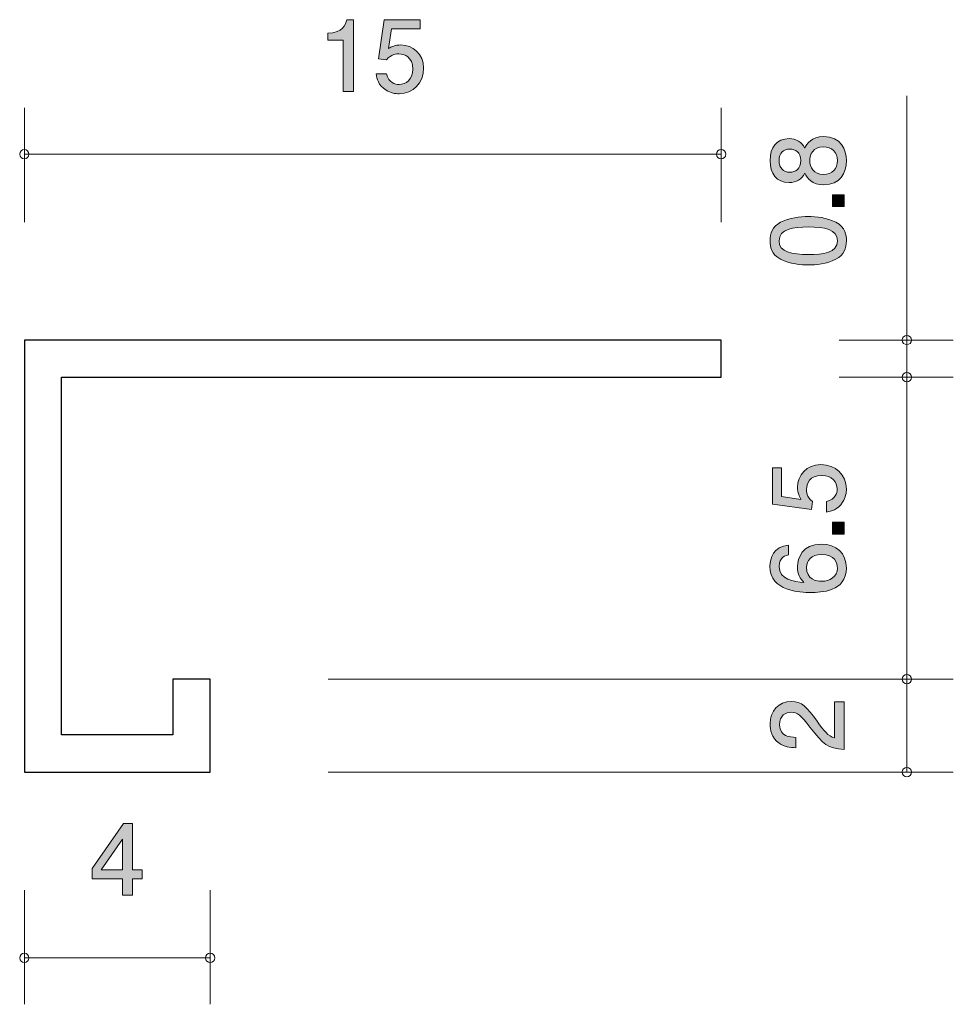
# Model space of a CAD drawing. Units: inches. Extents: x 54 to 74.1, y -100.7 to -79.5.
import ezdxf

# ---------------------------------------------------------------- set-up
doc = ezdxf.new("R2010")
doc.units = ezdxf.units.IN
doc.header["$MEASUREMENT"] = 0
doc.layers.add('_U+30EC_U+30A4_U+30E4_U+30FC 1', color=7, linetype='Continuous')

# ---------------------------------------------------------------- blocks, each defined once
blk = doc.blocks.new('block 2')
at = {"layer": '_U+30EC_U+30A4_U+30E4_U+30FC 1', "true_color": 0xffffff}
h = blk.add_hatch(color=7, dxfattribs=at)
h.dxf.hatch_style = 2
edge = h.paths.add_edge_path()
edge.add_spline(control_points=[(71.831, -82.549), (71.831, -82.815), (71.693, -83.069), (71.344, -83.069), (71.088, -83.069), (70.993, -82.927), (70.932, -82.821), (70.873, -82.946), (70.758, -83.022), (70.597, -83.022), (70.322, -83.022), (70.187, -82.824), (70.187, -82.549), (70.187, -82.265), (70.331, -82.075), (70.597, -82.075), (70.758, -82.075), (70.873, -82.153), (70.932, -82.278), (70.982, -82.189), (71.077, -82.03), (71.34, -82.03), (71.714, -82.03), (71.831, -82.31), (71.831, -82.549)], knot_values=[0, 0, 0, 0, 1, 1, 1, 2, 2, 2, 3, 3, 3, 4, 4, 4, 5, 5, 5, 6, 6, 6, 7, 7, 7, 8, 8, 8, 8], degree=3, periodic=1)
edge = h.paths.add_edge_path()
edge.add_spline(control_points=[(70.38, -82.549), (70.38, -82.714), (70.475, -82.798), (70.61, -82.798), (70.733, -82.798), (70.851, -82.726), (70.851, -82.549), (70.851, -82.371), (70.733, -82.299), (70.61, -82.299), (70.475, -82.299), (70.38, -82.386), (70.38, -82.549)], knot_values=[0, 0, 0, 0, 1, 1, 1, 2, 2, 2, 3, 3, 3, 4, 4, 4, 4], degree=3, periodic=1)
edge = h.paths.add_edge_path()
edge.add_spline(control_points=[(71.04, -82.549), (71.04, -82.692), (71.126, -82.845), (71.329, -82.845), (71.535, -82.845), (71.636, -82.718), (71.636, -82.549), (71.636, -82.363), (71.513, -82.252), (71.336, -82.252), (71.114, -82.252), (71.04, -82.415), (71.04, -82.549)], knot_values=[0, 0, 0, 0, 1, 1, 1, 2, 2, 2, 3, 3, 3, 4, 4, 4, 4], degree=3, periodic=1)
h = blk.add_hatch(color=7, dxfattribs=at)
h.dxf.hatch_style = 2
h.paths.add_polyline_path([(71.78, -83.537), (71.528, -83.537), (71.528, -83.285), (71.78, -83.285)])
h = blk.add_hatch(color=7, dxfattribs=at)
h.dxf.hatch_style = 2
edge = h.paths.add_edge_path()
edge.add_spline(control_points=[(71.602, -83.876), (71.812, -83.984), (71.831, -84.157), (71.831, -84.274), (71.831, -84.434), (71.784, -84.576), (71.602, -84.671), (71.408, -84.775), (71.171, -84.794), (71.008, -84.794), (70.864, -84.794), (70.612, -84.777), (70.413, -84.671), (70.21, -84.563), (70.187, -84.402), (70.187, -84.274), (70.187, -84.115), (70.231, -83.971), (70.413, -83.876), (70.606, -83.776), (70.834, -83.753), (71.008, -83.753), (71.179, -83.753), (71.41, -83.774), (71.602, -83.876)], knot_values=[0, 0, 0, 0, 1, 1, 1, 2, 2, 2, 3, 3, 3, 4, 4, 4, 5, 5, 5, 6, 6, 6, 7, 7, 7, 8, 8, 8, 8], degree=3, periodic=1)
edge = h.paths.add_edge_path()
edge.add_spline(control_points=[(70.38, -84.274), (70.38, -84.523), (70.663, -84.57), (71.008, -84.57), (71.327, -84.57), (71.636, -84.534), (71.636, -84.274), (71.636, -84.026), (71.355, -83.977), (71.008, -83.977), (70.688, -83.977), (70.38, -84.016), (70.38, -84.274)], knot_values=[0, 0, 0, 0, 1, 1, 1, 2, 2, 2, 3, 3, 3, 4, 4, 4, 4], degree=3, periodic=1)
at = {"layer": '_U+30EC_U+30A4_U+30E4_U+30FC 1', "lineweight": 0}
blk.add_lwpolyline([(71.78, -83.537), (71.528, -83.537), (71.528, -83.285), (71.78, -83.285), (71.78, -83.537)], dxfattribs=at)
for points, knots in [([(71.831, -82.549), (71.831, -82.815), (71.693, -83.069), (71.344, -83.069), (71.088, -83.069), (70.993, -82.927), (70.932, -82.821), (70.873, -82.946), (70.758, -83.022), (70.597, -83.022), (70.322, -83.022), (70.187, -82.824), (70.187, -82.549), (70.187, -82.265), (70.331, -82.075), (70.597, -82.075), (70.758, -82.075), (70.873, -82.153), (70.932, -82.278), (70.982, -82.189), (71.077, -82.03), (71.34, -82.03), (71.714, -82.03), (71.831, -82.31), (71.831, -82.549)], [0, 0, 0, 0, 1, 1, 1, 2, 2, 2, 3, 3, 3, 4, 4, 4, 5, 5, 5, 6, 6, 6, 7, 7, 7, 8, 8, 8, 8]), ([(70.38, -82.549), (70.38, -82.714), (70.475, -82.798), (70.61, -82.798), (70.733, -82.798), (70.851, -82.726), (70.851, -82.549), (70.851, -82.371), (70.733, -82.299), (70.61, -82.299), (70.475, -82.299), (70.38, -82.386), (70.38, -82.549)], [0, 0, 0, 0, 1, 1, 1, 2, 2, 2, 3, 3, 3, 4, 4, 4, 4]), ([(71.04, -82.549), (71.04, -82.692), (71.126, -82.845), (71.329, -82.845), (71.535, -82.845), (71.636, -82.718), (71.636, -82.549), (71.636, -82.363), (71.513, -82.252), (71.336, -82.252), (71.114, -82.252), (71.04, -82.415), (71.04, -82.549)], [0, 0, 0, 0, 1, 1, 1, 2, 2, 2, 3, 3, 3, 4, 4, 4, 4]), ([(71.602, -83.876), (71.812, -83.984), (71.831, -84.157), (71.831, -84.274), (71.831, -84.434), (71.784, -84.576), (71.602, -84.671), (71.408, -84.775), (71.171, -84.794), (71.008, -84.794), (70.864, -84.794), (70.612, -84.777), (70.413, -84.671), (70.21, -84.563), (70.187, -84.402), (70.187, -84.274), (70.187, -84.115), (70.231, -83.971), (70.413, -83.876), (70.606, -83.776), (70.834, -83.753), (71.008, -83.753), (71.179, -83.753), (71.41, -83.774), (71.602, -83.876)], [0, 0, 0, 0, 1, 1, 1, 2, 2, 2, 3, 3, 3, 4, 4, 4, 5, 5, 5, 6, 6, 6, 7, 7, 7, 8, 8, 8, 8]), ([(70.38, -84.274), (70.38, -84.523), (70.663, -84.57), (71.008, -84.57), (71.327, -84.57), (71.636, -84.534), (71.636, -84.274), (71.636, -84.026), (71.355, -83.977), (71.008, -83.977), (70.688, -83.977), (70.38, -84.016), (70.38, -84.274)], [0, 0, 0, 0, 1, 1, 1, 2, 2, 2, 3, 3, 3, 4, 4, 4, 4])]:
    blk.add_open_spline(points, degree=3, knots=knots, dxfattribs=at)
blk = doc.blocks.new('block 3')
at = {"layer": '_U+30EC_U+30A4_U+30E4_U+30FC 1', "true_color": 0xffffff}
h = blk.add_hatch(color=7, dxfattribs=at)
h.dxf.hatch_style = 2
edge = h.paths.add_edge_path()
edge.add_spline(control_points=[(71.198, -94.617), (71.357, -94.835), (71.431, -94.928), (71.575, -94.977), (71.575, -94.977), (71.575, -94.198), (71.575, -94.198), (71.575, -94.198), (71.78, -94.198), (71.78, -94.198), (71.78, -94.198), (71.78, -95.226), (71.78, -95.226), (71.422, -95.195), (71.344, -95.129), (71.046, -94.744), (70.847, -94.488), (70.779, -94.422), (70.642, -94.422), (70.523, -94.422), (70.392, -94.494), (70.392, -94.691), (70.392, -94.951), (70.623, -94.96), (70.739, -94.964), (70.739, -94.964), (70.739, -95.188), (70.739, -95.188), (70.612, -95.18), (70.5, -95.169), (70.382, -95.089), (70.221, -94.979), (70.187, -94.792), (70.187, -94.676), (70.187, -94.399), (70.371, -94.192), (70.644, -94.192), (70.873, -94.192), (70.972, -94.308), (71.198, -94.617)], knot_values=[0, 0, 0, 0, 1, 1, 1, 2, 2, 2, 3, 3, 3, 4, 4, 4, 5, 5, 5, 6, 6, 6, 7, 7, 7, 8, 8, 8, 9, 9, 9, 10, 10, 10, 11, 11, 11, 12, 12, 12, 13, 13, 13, 13], degree=3, periodic=1)
at = {"layer": '_U+30EC_U+30A4_U+30E4_U+30FC 1', "lineweight": 0}
blk.add_open_spline([(71.198, -94.617), (71.357, -94.835), (71.431, -94.928), (71.575, -94.977), (71.575, -94.977), (71.575, -94.198), (71.575, -94.198), (71.575, -94.198), (71.78, -94.198), (71.78, -94.198), (71.78, -94.198), (71.78, -95.226), (71.78, -95.226), (71.422, -95.195), (71.344, -95.129), (71.046, -94.744), (70.847, -94.488), (70.779, -94.422), (70.642, -94.422), (70.523, -94.422), (70.392, -94.494), (70.392, -94.691), (70.392, -94.951), (70.623, -94.96), (70.739, -94.964), (70.739, -94.964), (70.739, -95.188), (70.739, -95.188), (70.612, -95.18), (70.5, -95.169), (70.382, -95.089), (70.221, -94.979), (70.187, -94.792), (70.187, -94.676), (70.187, -94.399), (70.371, -94.192), (70.644, -94.192), (70.873, -94.192), (70.972, -94.308), (71.198, -94.617)], degree=3, knots=[0, 0, 0, 0, 1, 1, 1, 2, 2, 2, 3, 3, 3, 4, 4, 4, 5, 5, 5, 6, 6, 6, 7, 7, 7, 8, 8, 8, 9, 9, 9, 10, 10, 10, 11, 11, 11, 12, 12, 12, 13, 13, 13, 13], dxfattribs=at)
blk = doc.blocks.new('block 4')
at = {"layer": '_U+30EC_U+30A4_U+30E4_U+30FC 1', "true_color": 0xffffff}
h = blk.add_hatch(color=7, dxfattribs=at)
h.dxf.hatch_style = 2
h.paths.add_polyline_path([(56.464, -98.012), (56.464, -98.359), (56.246, -98.359), (56.246, -98.012), (55.59, -98.012), (55.59, -97.788), (56.269, -96.815), (56.464, -96.815), (56.464, -97.813), (56.671, -97.813), (56.671, -98.012)])
h.paths.add_polyline_path([(56.246, -97.158), (55.789, -97.813), (56.246, -97.813)])
at = {"layer": '_U+30EC_U+30A4_U+30E4_U+30FC 1', "lineweight": 0}
for points in [[(56.464, -98.012), (56.464, -98.359), (56.246, -98.359), (56.246, -98.012), (55.59, -98.012), (55.59, -97.788), (56.269, -96.815), (56.464, -96.815), (56.464, -97.813), (56.671, -97.813), (56.671, -98.012), (56.464, -98.012)], [(56.246, -97.158), (55.789, -97.813), (56.246, -97.813), (56.246, -97.158)]]:
    blk.add_lwpolyline(points, dxfattribs=at)
blk = doc.blocks.new('block 5')
at = {"layer": '_U+30EC_U+30A4_U+30E4_U+30FC 1', "true_color": 0xffffff}
h = blk.add_hatch(color=7, dxfattribs=at)
h.dxf.hatch_style = 2
edge = h.paths.add_edge_path()
edge.add_spline(control_points=[(60.994, -81.059), (60.994, -81.059), (60.994, -79.955), (60.994, -79.955), (60.994, -79.955), (60.664, -79.955), (60.664, -79.955), (60.664, -79.955), (60.664, -79.807), (60.664, -79.807), (60.996, -79.792), (61.043, -79.629), (61.073, -79.515), (61.073, -79.515), (61.219, -79.515), (61.219, -79.515), (61.219, -79.515), (61.219, -81.059), (61.219, -81.059), (61.219, -81.059), (60.994, -81.059), (60.994, -81.059)], knot_values=[0, 0, 0, 0, 1, 1, 1, 2, 2, 2, 3, 3, 3, 4, 4, 4, 5, 5, 5, 6, 6, 6, 7, 7, 7, 7], degree=3, periodic=1)
h = blk.add_hatch(color=7, dxfattribs=at)
h.dxf.hatch_style = 2
edge = h.paths.add_edge_path()
edge.add_spline(control_points=[(62.201, -81.11), (62.123, -81.11), (62.021, -81.093), (61.919, -81.03), (61.746, -80.92), (61.725, -80.789), (61.706, -80.681), (61.706, -80.681), (61.928, -80.681), (61.928, -80.681), (61.983, -80.879), (62.11, -80.909), (62.203, -80.909), (62.342, -80.909), (62.495, -80.81), (62.495, -80.577), (62.495, -80.321), (62.315, -80.251), (62.194, -80.251), (62.163, -80.251), (62.021, -80.251), (61.932, -80.38), (61.932, -80.38), (61.756, -80.361), (61.756, -80.361), (61.756, -80.361), (61.877, -79.515), (61.877, -79.515), (61.877, -79.515), (62.656, -79.515), (62.656, -79.515), (62.656, -79.515), (62.656, -79.71), (62.656, -79.71), (62.656, -79.71), (62.04, -79.71), (62.04, -79.71), (62.04, -79.71), (61.975, -80.133), (61.975, -80.133), (62.036, -80.099), (62.118, -80.059), (62.237, -80.059), (62.491, -80.059), (62.728, -80.245), (62.728, -80.558), (62.728, -80.875), (62.503, -81.11), (62.201, -81.11)], knot_values=[0, 0, 0, 0, 1, 1, 1, 2, 2, 2, 3, 3, 3, 4, 4, 4, 5, 5, 5, 6, 6, 6, 7, 7, 7, 8, 8, 8, 9, 9, 9, 10, 10, 10, 11, 11, 11, 12, 12, 12, 13, 13, 13, 14, 14, 14, 15, 15, 15, 16, 16, 16, 16], degree=3, periodic=1)
at = {"layer": '_U+30EC_U+30A4_U+30E4_U+30FC 1', "lineweight": 0}
for points, knots in [([(60.994, -81.059), (60.994, -81.059), (60.994, -79.955), (60.994, -79.955), (60.994, -79.955), (60.664, -79.955), (60.664, -79.955), (60.664, -79.955), (60.664, -79.807), (60.664, -79.807), (60.996, -79.792), (61.043, -79.629), (61.073, -79.515), (61.073, -79.515), (61.219, -79.515), (61.219, -79.515), (61.219, -79.515), (61.219, -81.059), (61.219, -81.059), (61.219, -81.059), (60.994, -81.059), (60.994, -81.059)], [0, 0, 0, 0, 1, 1, 1, 2, 2, 2, 3, 3, 3, 4, 4, 4, 5, 5, 5, 6, 6, 6, 7, 7, 7, 7]), ([(62.201, -81.11), (62.123, -81.11), (62.021, -81.093), (61.919, -81.03), (61.746, -80.92), (61.725, -80.789), (61.706, -80.681), (61.706, -80.681), (61.928, -80.681), (61.928, -80.681), (61.983, -80.879), (62.11, -80.909), (62.203, -80.909), (62.342, -80.909), (62.495, -80.81), (62.495, -80.577), (62.495, -80.321), (62.315, -80.251), (62.194, -80.251), (62.163, -80.251), (62.021, -80.251), (61.932, -80.38), (61.932, -80.38), (61.756, -80.361), (61.756, -80.361), (61.756, -80.361), (61.877, -79.515), (61.877, -79.515), (61.877, -79.515), (62.656, -79.515), (62.656, -79.515), (62.656, -79.515), (62.656, -79.71), (62.656, -79.71), (62.656, -79.71), (62.04, -79.71), (62.04, -79.71), (62.04, -79.71), (61.975, -80.133), (61.975, -80.133), (62.036, -80.099), (62.118, -80.059), (62.237, -80.059), (62.491, -80.059), (62.728, -80.245), (62.728, -80.558), (62.728, -80.875), (62.503, -81.11), (62.201, -81.11)], [0, 0, 0, 0, 1, 1, 1, 2, 2, 2, 3, 3, 3, 4, 4, 4, 5, 5, 5, 6, 6, 6, 7, 7, 7, 8, 8, 8, 9, 9, 9, 10, 10, 10, 11, 11, 11, 12, 12, 12, 13, 13, 13, 14, 14, 14, 15, 15, 15, 16, 16, 16, 16])]:
    blk.add_open_spline(points, degree=3, knots=knots, dxfattribs=at)
blk = doc.blocks.new('block 6')
at = {"layer": '_U+30EC_U+30A4_U+30E4_U+30FC 1', "true_color": 0xffffff}
h = blk.add_hatch(color=7, dxfattribs=at)
h.dxf.hatch_style = 2
edge = h.paths.add_edge_path()
edge.add_spline(control_points=[(71.831, -89.618), (71.831, -89.696), (71.814, -89.797), (71.75, -89.899), (71.64, -90.072), (71.509, -90.094), (71.401, -90.113), (71.401, -90.113), (71.401, -89.89), (71.401, -89.89), (71.6, -89.836), (71.63, -89.709), (71.63, -89.616), (71.63, -89.476), (71.53, -89.324), (71.298, -89.324), (71.042, -89.324), (70.972, -89.504), (70.972, -89.624), (70.972, -89.656), (70.972, -89.797), (71.101, -89.886), (71.101, -89.886), (71.082, -90.062), (71.082, -90.062), (71.082, -90.062), (70.236, -89.941), (70.236, -89.941), (70.236, -89.941), (70.236, -89.163), (70.236, -89.163), (70.236, -89.163), (70.43, -89.163), (70.43, -89.163), (70.43, -89.163), (70.43, -89.778), (70.43, -89.778), (70.43, -89.778), (70.853, -89.844), (70.853, -89.844), (70.819, -89.783), (70.779, -89.7), (70.779, -89.582), (70.779, -89.328), (70.966, -89.091), (71.279, -89.091), (71.596, -89.091), (71.831, -89.315), (71.831, -89.618)], knot_values=[0, 0, 0, 0, 1, 1, 1, 2, 2, 2, 3, 3, 3, 4, 4, 4, 5, 5, 5, 6, 6, 6, 7, 7, 7, 8, 8, 8, 9, 9, 9, 10, 10, 10, 11, 11, 11, 12, 12, 12, 13, 13, 13, 14, 14, 14, 15, 15, 15, 16, 16, 16, 16], degree=3, periodic=1)
h = blk.add_hatch(color=7, dxfattribs=at)
h.dxf.hatch_style = 2
h.paths.add_polyline_path([(71.78, -90.587), (71.528, -90.587), (71.528, -90.335), (71.78, -90.335)])
h = blk.add_hatch(color=7, dxfattribs=at)
h.dxf.hatch_style = 2
edge = h.paths.add_edge_path()
edge.add_spline(control_points=[(71.831, -91.319), (71.831, -91.836), (71.277, -91.844), (71.063, -91.844), (70.832, -91.844), (70.185, -91.825), (70.185, -91.281), (70.185, -91.108), (70.255, -90.862), (70.587, -90.824), (70.587, -90.824), (70.587, -91.038), (70.587, -91.038), (70.53, -91.049), (70.382, -91.08), (70.382, -91.283), (70.382, -91.575), (70.71, -91.615), (70.915, -91.628), (70.836, -91.535), (70.777, -91.467), (70.777, -91.285), (70.777, -91.106), (70.885, -90.803), (71.291, -90.803), (71.611, -90.803), (71.831, -91.002), (71.831, -91.319)], knot_values=[0, 0, 0, 0, 1, 1, 1, 2, 2, 2, 3, 3, 3, 4, 4, 4, 5, 5, 5, 6, 6, 6, 7, 7, 7, 8, 8, 8, 9, 9, 9, 9], degree=3, periodic=1)
edge = h.paths.add_edge_path()
edge.add_spline(control_points=[(70.972, -91.303), (70.972, -91.565), (71.183, -91.603), (71.3, -91.603), (71.475, -91.603), (71.638, -91.508), (71.638, -91.324), (71.638, -91.203), (71.579, -91.027), (71.293, -91.027), (71.069, -91.027), (70.972, -91.167), (70.972, -91.303)], knot_values=[0, 0, 0, 0, 1, 1, 1, 2, 2, 2, 3, 3, 3, 4, 4, 4, 4], degree=3, periodic=1)
at = {"layer": '_U+30EC_U+30A4_U+30E4_U+30FC 1', "lineweight": 0}
blk.add_lwpolyline([(71.78, -90.587), (71.528, -90.587), (71.528, -90.335), (71.78, -90.335), (71.78, -90.587)], dxfattribs=at)
for points, knots in [([(71.831, -89.618), (71.831, -89.696), (71.814, -89.797), (71.75, -89.899), (71.64, -90.072), (71.509, -90.094), (71.401, -90.113), (71.401, -90.113), (71.401, -89.89), (71.401, -89.89), (71.6, -89.836), (71.63, -89.709), (71.63, -89.616), (71.63, -89.476), (71.53, -89.324), (71.298, -89.324), (71.042, -89.324), (70.972, -89.504), (70.972, -89.624), (70.972, -89.656), (70.972, -89.797), (71.101, -89.886), (71.101, -89.886), (71.082, -90.062), (71.082, -90.062), (71.082, -90.062), (70.236, -89.941), (70.236, -89.941), (70.236, -89.941), (70.236, -89.163), (70.236, -89.163), (70.236, -89.163), (70.43, -89.163), (70.43, -89.163), (70.43, -89.163), (70.43, -89.778), (70.43, -89.778), (70.43, -89.778), (70.853, -89.844), (70.853, -89.844), (70.819, -89.783), (70.779, -89.7), (70.779, -89.582), (70.779, -89.328), (70.966, -89.091), (71.279, -89.091), (71.596, -89.091), (71.831, -89.315), (71.831, -89.618)], [0, 0, 0, 0, 1, 1, 1, 2, 2, 2, 3, 3, 3, 4, 4, 4, 5, 5, 5, 6, 6, 6, 7, 7, 7, 8, 8, 8, 9, 9, 9, 10, 10, 10, 11, 11, 11, 12, 12, 12, 13, 13, 13, 14, 14, 14, 15, 15, 15, 16, 16, 16, 16]), ([(71.831, -91.319), (71.831, -91.836), (71.277, -91.844), (71.063, -91.844), (70.832, -91.844), (70.185, -91.825), (70.185, -91.281), (70.185, -91.108), (70.255, -90.862), (70.587, -90.824), (70.587, -90.824), (70.587, -91.038), (70.587, -91.038), (70.53, -91.049), (70.382, -91.08), (70.382, -91.283), (70.382, -91.575), (70.71, -91.615), (70.915, -91.628), (70.836, -91.535), (70.777, -91.467), (70.777, -91.285), (70.777, -91.106), (70.885, -90.803), (71.291, -90.803), (71.611, -90.803), (71.831, -91.002), (71.831, -91.319)], [0, 0, 0, 0, 1, 1, 1, 2, 2, 2, 3, 3, 3, 4, 4, 4, 5, 5, 5, 6, 6, 6, 7, 7, 7, 8, 8, 8, 9, 9, 9, 9]), ([(70.972, -91.303), (70.972, -91.565), (71.183, -91.603), (71.3, -91.603), (71.475, -91.603), (71.638, -91.508), (71.638, -91.324), (71.638, -91.203), (71.579, -91.027), (71.293, -91.027), (71.069, -91.027), (70.972, -91.167), (70.972, -91.303)], [0, 0, 0, 0, 1, 1, 1, 2, 2, 2, 3, 3, 3, 4, 4, 4, 4])]:
    blk.add_open_spline(points, degree=3, knots=knots, dxfattribs=at)

msp = doc.modelspace()

# ---------------------------------------------------------------- linework, layer by layer
at = {"layer": '_U+30EC_U+30A4_U+30E4_U+30FC 1', "color": 7, "lineweight": 9, "true_color": 0xffffff}
for points in [[(73.132, -86.411), (73.132, -81.153)], [(54.132, -83.871), (54.132, -81.411)], [(69.132, -83.871), (69.132, -81.411)], [(54.132, -82.411), (69.132, -82.411)], [(71.672, -86.411), (74.132, -86.411)], [(73.132, -86.411), (73.132, -87.211)], [(71.672, -87.211), (74.132, -87.211)], [(73.132, -92.711), (73.132, -87.211)], [(73.132, -92.711), (73.132, -95.711)], [(60.672, -93.711), (74.132, -93.711)], [(60.672, -95.711), (74.132, -95.711)], [(54.132, -98.251), (54.132, -100.71)], [(58.132, -98.251), (58.132, -100.71)], [(54.132, -99.711), (58.132, -99.711)]]:
    msp.add_lwpolyline(points, dxfattribs=at)
at = {"layer": '_U+30EC_U+30A4_U+30E4_U+30FC 1', "color": 7, "lineweight": 25, "true_color": 0xffffff}
msp.add_lwpolyline([(58.132, -95.711), (58.132, -93.711), (57.332, -93.711), (57.332, -94.911), (54.932, -94.911), (54.932, -87.211), (69.132, -87.211), (69.132, -86.411), (54.132, -86.411), (54.132, -95.711), (58.132, -95.711)], dxfattribs=at)
at = {"layer": '_U+30EC_U+30A4_U+30E4_U+30FC 1', "color": 7, "lineweight": 9, "true_color": 0xffffff}
for points in [[(54.232, -82.411), (54.232, -82.356), (54.187, -82.311), (54.132, -82.311), (54.076, -82.311), (54.032, -82.356), (54.032, -82.411), (54.032, -82.466), (54.076, -82.511), (54.132, -82.511), (54.187, -82.511), (54.232, -82.466), (54.232, -82.411)], [(69.232, -82.411), (69.232, -82.356), (69.187, -82.311), (69.132, -82.311), (69.077, -82.311), (69.032, -82.356), (69.032, -82.411), (69.032, -82.466), (69.077, -82.511), (69.132, -82.511), (69.187, -82.511), (69.232, -82.466), (69.232, -82.411)], [(73.232, -86.411), (73.232, -86.356), (73.187, -86.311), (73.132, -86.311), (73.077, -86.311), (73.032, -86.356), (73.032, -86.411), (73.032, -86.467), (73.077, -86.511), (73.132, -86.511), (73.187, -86.511), (73.232, -86.467), (73.232, -86.411)], [(73.232, -87.211), (73.232, -87.156), (73.187, -87.111), (73.132, -87.111), (73.077, -87.111), (73.032, -87.156), (73.032, -87.211), (73.032, -87.266), (73.077, -87.311), (73.132, -87.311), (73.187, -87.311), (73.232, -87.266), (73.232, -87.211)], [(73.232, -93.711), (73.232, -93.656), (73.187, -93.611), (73.132, -93.611), (73.077, -93.611), (73.032, -93.656), (73.032, -93.711), (73.032, -93.766), (73.077, -93.811), (73.132, -93.811), (73.187, -93.811), (73.232, -93.766), (73.232, -93.711)], [(73.232, -95.711), (73.232, -95.656), (73.187, -95.611), (73.132, -95.611), (73.077, -95.611), (73.032, -95.656), (73.032, -95.711), (73.032, -95.766), (73.077, -95.811), (73.132, -95.811), (73.187, -95.811), (73.232, -95.766), (73.232, -95.711)], [(54.232, -99.711), (54.232, -99.656), (54.187, -99.611), (54.132, -99.611), (54.076, -99.611), (54.032, -99.656), (54.032, -99.711), (54.032, -99.766), (54.076, -99.811), (54.132, -99.811), (54.187, -99.811), (54.232, -99.766), (54.232, -99.711)], [(58.232, -99.711), (58.232, -99.656), (58.187, -99.611), (58.132, -99.611), (58.077, -99.611), (58.032, -99.656), (58.032, -99.711), (58.032, -99.766), (58.077, -99.811), (58.132, -99.811), (58.187, -99.811), (58.232, -99.766), (58.232, -99.711)]]:
    msp.add_open_spline(points, degree=3, knots=[0, 0, 0, 0, 1, 1, 1, 2, 2, 2, 3, 3, 3, 4, 4, 4, 4], dxfattribs=at)

# ---------------------------------------------------------------- block references
at = {"layer": '_U+30EC_U+30A4_U+30E4_U+30FC 1'}
for name in ['block 5', 'block 2', 'block 6', 'block 3', 'block 4']:
    msp.add_blockref(name, (0, 0), dxfattribs=at)

doc.saveas('drawing.dxf')
